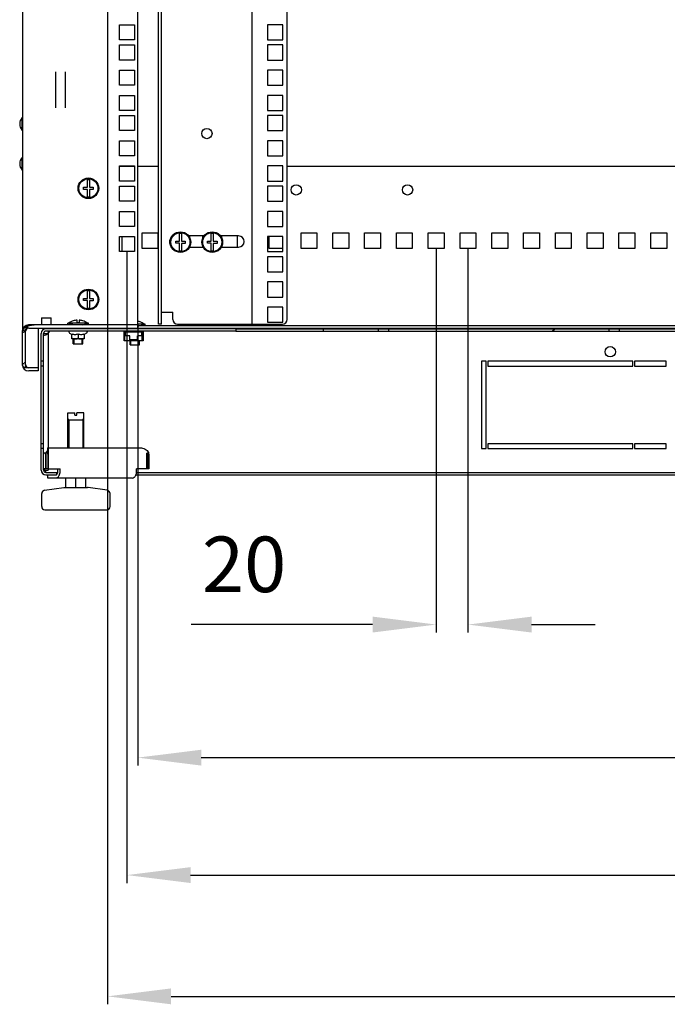
# Model space of a CAD drawing. Units: millimetres. Extents: x 0 to 594, y 0 to 420.
# Drawn here: x 454 to 495, y 176 to 238 of the extents above; entities that cross this region are included whole.
import ezdxf

# ---------------------------------------------------------------- set-up
doc = ezdxf.new("R2010")
doc.units = ezdxf.units.MM
doc.header["$LTSCALE"] = 32.67
doc.header["$PDMODE"] = 3
doc.header["$PDSIZE"] = 1
doc.layers.get('0').update_dxf_attribs({"linetype": 'CONTINUOUS'})
doc.layers.get('Defpoints').update_dxf_attribs({"linetype": 'CONTINUOUS'})
for name, color, linetype in [('02___PRT_ALL_AXES', 7, 'CONTINUOUS'), ('07__ASM_ALL_ANNOTATION', 7, 'CONTINUOUS'), ('ALL_FEATURES', 7, 'CONTINUOUS'), ('ARRONDIS', 7, 'CONTINUOUS')]:
    doc.layers.add(name, color=color, linetype=linetype)
doc.styles.get("Standard").update_dxf_attribs({"font": 'gost.ttf'})
doc.dimstyles.new('DIMSTYLE_3', dxfattribs={"dimtxt": 3.5, "dimasz": 4, "dimexe": 0.5, "dimexo": 0, "dimgap": 0.875, "dimtad": 1, "dimdec": 0, "dimlfac": 10, "dimtxsty": 'STANDARD', "dimblk": '_FILLED', "dimblk1": '_FILLED', "dimblk2": '_FILLED', "dimcen": 0.09, "dimadec": 0, "dimazin": 0, "dimtp": 0.8, "dimtm": 0.8, "dimtfac": 1, "dimtdec": 0, "dimtofl": 0, "dimtmove": 0, "dimatfit": 3, "dimldrblk": '_FILLED', "dimfxl": 1, "dimtolj": 1, "dimarcsym": 0})
doc.dimstyles.new('DIMSTYLE_4', dxfattribs={"dimtxt": 3.5, "dimasz": 4, "dimexe": 0.5, "dimexo": 0, "dimgap": 0.875, "dimtad": 1, "dimdec": 3, "dimlfac": 10, "dimtxsty": 'STANDARD', "dimblk": '_FILLED', "dimblk1": '_FILLED', "dimblk2": '_FILLED', "dimcen": 0.09, "dimadec": 0, "dimazin": 0, "dimtp": 0.2, "dimtm": 0.2, "dimtfac": 1, "dimtdec": 3, "dimtofl": 0, "dimtmove": 0, "dimatfit": 3, "dimldrblk": '_FILLED', "dimfxl": 1, "dimtolj": 1, "dimarcsym": 0})
doc.dimstyles.new('DIMSTYLE_6', dxfattribs={"dimtxt": 3.5, "dimasz": 4, "dimexe": 0.5, "dimexo": 0, "dimgap": 0.875, "dimtad": 1, "dimdec": 3, "dimlfac": 10, "dimtxsty": 'STANDARD', "dimblk": '_FILLED', "dimblk1": '_FILLED', "dimblk2": '_FILLED', "dimcen": 0.09, "dimadec": 0, "dimazin": 0, "dimtp": 0.8, "dimtm": 0.8, "dimtfac": 1, "dimtdec": 3, "dimtofl": 0, "dimtmove": 0, "dimatfit": 3, "dimldrblk": '_FILLED', "dimfxl": 1, "dimtolj": 1, "dimarcsym": 0})

# ---------------------------------------------------------------- blocks, each defined once
blk = doc.blocks.new('_FILLED')
at = {"color": 0, "linetype": 'ByBlock'}
blk.add_solid([(0, 0), (-1, 0.125), (-1, -0.125)], dxfattribs=at)
blk = doc.blocks.new('*D139')
at = {"layer": '07__ASM_ALL_ANNOTATION', "color": 0, "linetype": 'Continuous', "lineweight": -2}
for p, q in [((480.219, 223.902), (480.219, 199.734)), ((482.219, 223.902), (482.219, 199.734)), ((476.219, 200.234), (464.802, 200.234)), ((486.219, 200.234), (490.219, 200.234))]:
    blk.add_line(p, q, dxfattribs=at)
at = {"layer": 'Defpoints', "color": 0, "linetype": 'Continuous'}
for p in [(480.219, 223.902), (482.219, 223.902), (482.219, 200.234)]:
    blk.add_point(p, dxfattribs=at)
at = {"layer": '07__ASM_ALL_ANNOTATION', "color": 0, "linetype": 'Continuous', "lineweight": -2, "xscale": 4, "yscale": 4, "zscale": 4}
blk.add_blockref('_FILLED', (480.219, 200.234), dxfattribs=at)
at = {"layer": '07__ASM_ALL_ANNOTATION', "color": 0, "linetype": 'Continuous', "lineweight": -2, "xscale": 4, "yscale": 4, "zscale": 4, "rotation": 180}
blk.add_blockref('_FILLED', (482.219, 200.234), dxfattribs=at)
at = {"layer": '07__ASM_ALL_ANNOTATION', "color": 0, "linetype": 'Continuous', "insert": (470.788, 205.775), "char_height": 3.5, "width": 4.55515, "attachment_point": 3, "line_spacing_factor": 0.9}
blk.add_mtext('\\A1;20', dxfattribs=at)
blk = doc.blocks.new('*D142')
at = {"layer": '07__ASM_ALL_ANNOTATION', "color": 0, "linetype": 'Continuous', "lineweight": -2}
for p, q in [((461.444, 219.102), (461.444, 191.356)), ((546.894, 219.102), (546.894, 191.356)), ((465.444, 191.856), (542.894, 191.856))]:
    blk.add_line(p, q, dxfattribs=at)
at = {"layer": 'Defpoints', "color": 0, "linetype": 'Continuous'}
for p in [(461.444, 219.102), (546.894, 219.102), (546.894, 191.856)]:
    blk.add_point(p, dxfattribs=at)
at = {"layer": '07__ASM_ALL_ANNOTATION', "color": 0, "linetype": 'Continuous', "lineweight": -2, "xscale": 4, "yscale": 4, "zscale": 4, "rotation": 180}
blk.add_blockref('_FILLED', (461.444, 191.856), dxfattribs=at)
at = {"layer": '07__ASM_ALL_ANNOTATION', "color": 0, "linetype": 'Continuous', "lineweight": -2, "xscale": 4, "yscale": 4, "zscale": 4}
blk.add_blockref('_FILLED', (546.894, 191.856), dxfattribs=at)
at = {"layer": '07__ASM_ALL_ANNOTATION', "color": 0, "linetype": 'Continuous', "insert": (504.827, 197.398), "char_height": 3.5, "width": 6.34375, "attachment_point": 2, "line_spacing_factor": 0.9}
blk.add_mtext('\\A1;855', dxfattribs=at)
blk = doc.blocks.new('*D143')
at = {"layer": '07__ASM_ALL_ANNOTATION', "color": 0, "linetype": 'Continuous', "lineweight": -2}
for p, q in [((460.769, 223.714), (460.769, 183.962)), ((547.569, 223.714), (547.569, 183.962)), ((464.769, 184.462), (543.569, 184.462))]:
    blk.add_line(p, q, dxfattribs=at)
at = {"layer": 'Defpoints', "color": 0, "linetype": 'Continuous'}
for p in [(460.769, 223.714), (547.569, 223.714), (547.569, 184.462)]:
    blk.add_point(p, dxfattribs=at)
at = {"layer": '07__ASM_ALL_ANNOTATION', "color": 0, "linetype": 'Continuous', "lineweight": -2, "xscale": 4, "yscale": 4, "zscale": 4, "rotation": 180}
blk.add_blockref('_FILLED', (460.769, 184.462), dxfattribs=at)
at = {"layer": '07__ASM_ALL_ANNOTATION', "color": 0, "linetype": 'Continuous', "lineweight": -2, "xscale": 4, "yscale": 4, "zscale": 4}
blk.add_blockref('_FILLED', (547.569, 184.462), dxfattribs=at)
at = {"layer": '07__ASM_ALL_ANNOTATION', "color": 0, "linetype": 'Continuous', "insert": (504.156, 190.004), "char_height": 3.5, "width": 6.83272, "attachment_point": 2, "line_spacing_factor": 0.9}
blk.add_mtext('\\A1;868', dxfattribs=at)
blk = doc.blocks.new('*D144')
at = {"layer": '07__ASM_ALL_ANNOTATION', "color": 0, "linetype": 'Continuous', "lineweight": -2}
for p, q in [((459.544, 219.102), (459.544, 176.326)), ((548.794, 219.102), (548.794, 176.326)), ((463.544, 176.826), (544.794, 176.826))]:
    blk.add_line(p, q, dxfattribs=at)
at = {"layer": 'Defpoints', "color": 0, "linetype": 'Continuous'}
for p in [(459.544, 219.102), (548.794, 219.102), (548.794, 176.826)]:
    blk.add_point(p, dxfattribs=at)
at = {"layer": '07__ASM_ALL_ANNOTATION', "color": 0, "linetype": 'Continuous', "lineweight": -2, "xscale": 4, "yscale": 4, "zscale": 4, "rotation": 180}
blk.add_blockref('_FILLED', (459.544, 176.826), dxfattribs=at)
at = {"layer": '07__ASM_ALL_ANNOTATION', "color": 0, "linetype": 'Continuous', "lineweight": -2, "xscale": 4, "yscale": 4, "zscale": 4}
blk.add_blockref('_FILLED', (548.794, 176.826), dxfattribs=at)
at = {"layer": '07__ASM_ALL_ANNOTATION', "color": 0, "linetype": 'Continuous', "insert": (504.25, 182.367), "char_height": 3.5, "width": 9.5864, "attachment_point": 2, "line_spacing_factor": 0.9}
blk.add_mtext('\\A1;892,5', dxfattribs=at)

msp = doc.modelspace()

# ---------------------------------------------------------------- hatches: boundary and pattern name
at = {"linetype": 'Continuous'}
h = msp.add_hatch(dxfattribs=at)
h.set_pattern_fill('DEFAULT__10', color=2, scale=11.88, angle=45, style=0, pattern_type=0)
h.set_pattern_definition([(45, (0, 0), (-8.40043, 8.40043), [])])
edge = h.paths.add_edge_path()
edge.add_line((552.66873, 218.71178), (540.71873, 218.71178))
edge.add_line((540.71873, 218.86178), (540.71873, 218.71178))
edge.add_line((552.66873, 218.86178), (540.71873, 218.86178))
edge.add_arc((552.66873, 218.56178), 0.3, 0, 90)
edge.add_line((552.96873, 218.56178), (552.96873, 209.96178))
edge.add_arc((552.66873, 209.96178), 0.3, -90, 0)
edge.add_line((552.66873, 209.66178), (552.00298, 209.66178))
edge.add_line((552.00298, 209.81178), (552.00298, 209.66178))
edge.add_line((552.66873, 209.81178), (552.00298, 209.81178))
edge.add_arc((552.66873, 209.96178), 0.15, -90, 0)
edge.add_line((552.81873, 218.56178), (552.81873, 209.96178))
edge.add_arc((552.66873, 218.56178), 0.15, 0, 90)
edge = h.paths.add_edge_path()
edge.add_line((535.21873, 218.71178), (531.74373, 218.71178))
edge.add_line((531.74373, 218.86178), (531.74373, 218.71178))
edge.add_line((535.21873, 218.86178), (531.74373, 218.86178))
edge.add_line((535.21873, 218.86178), (535.21873, 218.71178))
edge = h.paths.add_edge_path()
edge.add_line((531.09373, 218.71178), (517.24373, 218.71178))
edge.add_line((517.24373, 218.86178), (517.24373, 218.71178))
edge.add_line((531.09373, 218.86178), (517.24373, 218.86178))
edge.add_line((531.09373, 218.86178), (531.09373, 218.71178))
edge = h.paths.add_edge_path()
edge.add_line((516.59373, 218.71178), (511.74373, 218.71178))
edge.add_line((511.74373, 218.71178), (511.74373, 218.86178))
edge.add_line((516.59373, 218.86178), (511.74373, 218.86178))
edge.add_line((516.59373, 218.86178), (516.59373, 218.71178))
edge = h.paths.add_edge_path()
edge.add_line((511.09373, 218.71178), (497.24373, 218.71178))
edge.add_line((497.24373, 218.71178), (497.24373, 218.86178))
edge.add_line((511.09373, 218.86178), (497.24373, 218.86178))
edge.add_line((511.09373, 218.71178), (511.09373, 218.86178))
edge = h.paths.add_edge_path()
edge.add_line((496.59373, 218.71178), (491.74373, 218.71178))
edge.add_line((491.74373, 218.71178), (491.74373, 218.86178))
edge.add_line((496.59373, 218.86178), (491.74373, 218.86178))
edge.add_line((496.59373, 218.71178), (496.59373, 218.86178))
edge = h.paths.add_edge_path()
edge.add_line((491.09373, 218.71178), (477.24373, 218.71178))
edge.add_line((477.24373, 218.71178), (477.24373, 218.86178))
edge.add_line((491.09373, 218.86178), (477.24373, 218.86178))
edge.add_line((491.09373, 218.71178), (491.09373, 218.86178))
edge = h.paths.add_edge_path()
edge.add_line((476.59373, 218.71178), (473.11873, 218.71178))
edge.add_line((473.11873, 218.86178), (473.11873, 218.71178))
edge.add_line((476.59373, 218.86178), (473.11873, 218.86178))
edge.add_line((476.59373, 218.71178), (476.59373, 218.86178))
edge = h.paths.add_edge_path()
edge.add_line((467.61873, 218.71178), (455.66873, 218.71178))
edge.add_arc((455.66873, 218.56178), 0.15, 90, 180)
edge.add_line((455.51873, 218.56178), (455.51873, 216.81178))
edge.add_line((455.51873, 216.81178), (455.36873, 216.81178))
edge.add_line((455.36873, 218.56178), (455.36873, 216.81178))
edge.add_arc((455.66873, 218.56178), 0.3, 90, 180)
edge.add_line((467.61873, 218.86178), (455.66873, 218.86178))
edge.add_line((467.61873, 218.86178), (467.61873, 218.71178))
edge = h.paths.add_edge_path()
edge.add_line((455.36873, 216.51178), (455.36873, 211.61178))
edge.add_line((455.51873, 216.51178), (455.36873, 216.51178))
edge.add_line((455.51873, 216.51178), (455.51873, 211.61178))
edge.add_line((455.51873, 211.61178), (455.36873, 211.61178))
edge = h.paths.add_edge_path()
edge.add_line((455.36873, 211.31178), (455.36873, 209.96178))
edge.add_line((455.51873, 211.31178), (455.36873, 211.31178))
edge.add_line((455.51873, 211.31178), (455.51873, 209.96178))
edge.add_arc((455.66873, 209.96178), 0.15, 180, 270)
edge.add_line((455.66873, 209.81178), (456.33448, 209.81178))
edge.add_line((456.33448, 209.81178), (456.33448, 209.66178))
edge.add_line((455.66873, 209.66178), (456.33448, 209.66178))
edge.add_arc((455.66873, 209.96178), 0.3, 180, 270)

# ---------------------------------------------------------------- linework, layer by layer
at = {"color": 3, "linetype": 'Continuous'}
for p, q in [((454.19373, 366.20178), (454.19373, 218.70178)), ((459.54373, 365.80178), (459.54373, 219.10178)), ((461.44373, 219.10178), (461.44373, 365.80178)), ((462.74373, 219.15178), (462.74373, 365.75178)), ((460.29373, 237.99928), (461.24373, 237.99928)), ((460.29373, 237.04928), (460.29373, 237.99928)), ((461.24373, 237.99928), (461.24373, 237.04928)), ((461.24373, 237.04928), (460.29373, 237.04928)), ((460.29373, 236.72928), (461.24373, 236.72928)), ((460.29373, 235.77928), (460.29373, 236.72928)), ((461.24373, 236.72928), (461.24373, 235.77928)), ((461.24373, 235.77928), (460.29373, 235.77928)), ((456.29373, 232.7648), (456.29373, 235.03877)), ((456.89373, 232.7648), (456.89373, 235.03877)), ((460.29373, 235.14178), (461.24373, 235.14178)), ((460.29373, 234.19178), (460.29373, 235.14178)), ((461.24373, 235.14178), (461.24373, 234.19178)), ((461.24373, 234.19178), (460.29373, 234.19178)), ((460.29373, 233.55428), (461.24373, 233.55428)), ((460.29373, 232.60428), (460.29373, 233.55428)), ((461.24373, 233.55428), (461.24373, 232.60428)), ((461.24373, 232.60428), (460.29373, 232.60428)), ((460.29373, 232.28428), (461.24373, 232.28428)), ((460.29373, 231.33428), (460.29373, 232.28428)), ((461.24373, 232.28428), (461.24373, 231.33428)), ((461.24373, 231.33428), (460.29373, 231.33428)), ((460.29373, 230.69678), (461.24373, 230.69678)), ((460.29373, 229.74678), (460.29373, 230.69678)), ((461.24373, 230.69678), (461.24373, 229.74678)), ((461.24373, 229.74678), (460.29373, 229.74678)), ((460.29373, 229.10928), (461.24373, 229.10928)), ((460.29373, 228.15928), (460.29373, 229.10928)), ((460.29373, 229.10178), (461.24373, 229.10178)), ((461.24373, 229.10928), (461.24373, 228.15928)), ((461.44373, 229.10178), (462.74373, 229.10178)), ((470.84373, 229.10178), (536.49373, 229.10178)), ((461.24373, 228.15928), (460.29373, 228.15928)), ((460.29373, 227.83928), (461.24373, 227.83928)), ((460.29373, 226.88928), (460.29373, 227.83928)), ((461.24373, 227.83928), (461.24373, 226.88928)), ((461.24373, 226.88928), (460.29373, 226.88928)), ((460.29373, 226.25178), (461.24373, 226.25178)), ((460.29373, 225.30178), (460.29373, 226.25178)), ((461.24373, 226.25178), (461.24373, 225.30178)), ((461.24373, 225.30178), (460.29373, 225.30178)), ((460.29373, 224.66428), (461.24373, 224.66428)), ((460.29373, 223.71428), (460.29373, 224.66428)), ((461.24373, 224.66428), (461.24373, 223.71428)), ((461.71873, 224.90178), (462.71873, 224.90178)), ((461.71873, 223.90178), (461.71873, 224.90178)), ((462.71873, 224.90178), (462.71873, 223.90178)), ((467.71873, 224.00178), (467.71873, 224.70178)), ((469.71873, 223.90178), (469.71873, 224.66428)), ((471.71873, 224.90178), (472.71873, 224.90178)), ((471.71873, 223.90178), (471.71873, 224.90178)), ((472.71873, 224.90178), (472.71873, 223.90178)), ((473.71873, 224.90178), (474.71873, 224.90178)), ((473.71873, 223.90178), (473.71873, 224.90178)), ((474.71873, 224.90178), (474.71873, 223.90178)), ((475.71873, 224.90178), (476.71873, 224.90178)), ((475.71873, 223.90178), (475.71873, 224.90178)), ((476.71873, 224.90178), (476.71873, 223.90178)), ((477.71873, 224.90178), (478.71873, 224.90178)), ((477.71873, 223.90178), (477.71873, 224.90178)), ((478.71873, 224.90178), (478.71873, 223.90178)), ((479.71873, 224.90178), (480.71873, 224.90178)), ((479.71873, 223.90178), (479.71873, 224.90178)), ((480.71873, 224.90178), (480.71873, 223.90178)), ((481.71873, 224.90178), (482.71873, 224.90178)), ((481.71873, 223.90178), (481.71873, 224.90178)), ((482.71873, 224.90178), (482.71873, 223.90178)), ((483.71873, 224.90178), (484.71873, 224.90178)), ((483.71873, 223.90178), (483.71873, 224.90178)), ((484.71873, 224.90178), (484.71873, 223.90178)), ((485.71873, 224.90178), (486.71873, 224.90178)), ((485.71873, 223.90178), (485.71873, 224.90178)), ((486.71873, 224.90178), (486.71873, 223.90178)), ((487.71873, 224.90178), (488.71873, 224.90178)), ((487.71873, 223.90178), (487.71873, 224.90178)), ((488.71873, 224.90178), (488.71873, 223.90178)), ((489.71873, 224.90178), (490.71873, 224.90178)), ((489.71873, 223.90178), (489.71873, 224.90178)), ((490.71873, 224.90178), (490.71873, 223.90178)), ((491.71873, 224.90178), (492.71873, 224.90178)), ((491.71873, 223.90178), (491.71873, 224.90178)), ((492.71873, 224.90178), (492.71873, 223.90178)), ((493.71873, 224.90178), (494.71873, 224.90178)), ((493.71873, 223.90178), (493.71873, 224.90178)), ((494.71873, 224.90178), (494.71873, 223.90178)), ((462.71873, 223.90178), (461.71873, 223.90178)), ((470.56873, 223.90178), (469.71873, 223.90178)), ((472.71873, 223.90178), (471.71873, 223.90178)), ((474.71873, 223.90178), (473.71873, 223.90178)), ((476.71873, 223.90178), (475.71873, 223.90178)), ((478.71873, 223.90178), (477.71873, 223.90178)), ((480.71873, 223.90178), (479.71873, 223.90178)), ((482.71873, 223.90178), (481.71873, 223.90178)), ((484.71873, 223.90178), (483.71873, 223.90178)), ((486.71873, 223.90178), (485.71873, 223.90178)), ((488.71873, 223.90178), (487.71873, 223.90178)), ((490.71873, 223.90178), (489.71873, 223.90178)), ((492.71873, 223.90178), (491.71873, 223.90178)), ((494.71873, 223.90178), (493.71873, 223.90178)), ((461.24373, 223.71428), (460.29373, 223.71428)), ((546.89373, 219.05178), (461.44373, 219.05178)), ((455.77535, 211.36178), (461.6004, 211.36178)), ((455.78873, 210.96178), (455.78873, 210.03072)), ((462.1527, 210.96178), (462.1527, 210.03072)), ((455.78873, 210.03072), (456.56655, 210.03072)), ((456.56655, 209.86178), (456.56655, 210.03072)), ((462.1527, 210.03072), (461.37488, 210.03072)), ((461.37488, 209.86178), (461.37488, 210.03072)), ((461.09204, 209.46178), (455.78873, 209.46178))]:
    msp.add_line(p, q, dxfattribs=at)
at = {"color": 7, "linetype": 'Continuous'}
for p, q in [((462.94373, 219.15178), (462.94373, 365.75178)), ((468.64373, 219.15178), (468.64373, 365.75178)), ((470.84373, 219.45178), (470.84373, 365.45178)), ((470.56873, 237.99928), (469.61873, 237.99928)), ((469.61873, 237.99928), (469.61873, 237.04928)), ((470.56873, 237.04928), (470.56873, 237.99928)), ((469.61873, 237.04928), (470.56873, 237.04928)), ((470.56873, 236.72928), (469.61873, 236.72928)), ((469.61873, 236.72928), (469.61873, 235.77928)), ((470.56873, 235.77928), (470.56873, 236.72928)), ((469.61873, 235.77928), (470.56873, 235.77928)), ((470.56873, 235.14178), (469.61873, 235.14178)), ((469.61873, 235.14178), (469.61873, 234.19178)), ((470.56873, 234.19178), (470.56873, 235.14178)), ((469.61873, 234.19178), (470.56873, 234.19178)), ((470.56873, 233.55428), (469.61873, 233.55428)), ((469.61873, 233.55428), (469.61873, 232.60428)), ((470.56873, 232.60428), (470.56873, 233.55428)), ((469.61873, 232.60428), (470.56873, 232.60428)), ((454.19373, 232.08178), (454.17373, 232.08178)), ((470.56873, 232.28428), (469.61873, 232.28428)), ((469.61873, 232.28428), (469.61873, 231.33428)), ((470.56873, 231.33428), (470.56873, 232.28428)), ((454.19373, 231.42178), (454.17373, 231.42178)), ((469.61873, 231.33428), (470.56873, 231.33428)), ((470.56873, 230.69678), (469.61873, 230.69678)), ((469.61873, 230.69678), (469.61873, 229.74678)), ((470.56873, 229.74678), (470.56873, 230.69678)), ((454.19373, 229.58178), (454.17373, 229.58178)), ((469.61873, 229.74678), (470.56873, 229.74678)), ((454.19373, 228.92178), (454.17373, 228.92178)), ((470.56873, 229.10928), (469.61873, 229.10928)), ((469.61873, 229.10928), (469.61873, 228.15928)), ((470.56873, 228.15928), (470.56873, 229.10928)), ((458.27873, 227.76678), (458.27873, 228.24074)), ((458.40873, 228.24074), (458.40873, 227.76678)), ((469.61873, 228.15928), (470.56873, 228.15928)), ((458.04373, 227.76678), (458.27873, 227.76678)), ((458.04373, 227.63678), (458.04373, 227.76678)), ((458.27873, 227.63678), (458.04373, 227.63678)), ((458.27873, 227.16283), (458.27873, 227.63678)), ((458.40873, 227.76678), (458.64373, 227.76678)), ((458.64373, 227.62478), (458.40873, 227.62478)), ((458.40873, 227.62478), (458.40873, 227.16283)), ((458.64373, 227.76678), (458.64373, 227.62478)), ((470.56873, 227.83928), (469.61873, 227.83928)), ((469.61873, 227.83928), (469.61873, 226.88928)), ((470.56873, 226.88928), (470.56873, 227.83928)), ((469.61873, 226.88928), (470.56873, 226.88928)), ((470.56873, 226.25178), (469.61873, 226.25178)), ((469.61873, 226.25178), (469.61873, 225.30178)), ((470.56873, 225.30178), (470.56873, 226.25178)), ((469.61873, 225.30178), (470.56873, 225.30178)), ((463.53373, 224.55719), (463.53373, 224.58088)), ((464.06873, 224.37678), (464.06873, 224.85074)), ((464.19873, 224.85074), (464.19873, 224.37678)), ((465.61569, 224.70178), (464.65178, 224.70178)), ((464.73373, 224.55719), (464.73373, 224.70178)), ((465.53373, 224.55719), (465.53373, 224.70178)), ((466.06873, 224.37678), (466.06873, 224.85074)), ((466.19873, 224.85074), (466.19873, 224.37678)), ((467.79373, 224.70178), (466.65178, 224.70178)), ((466.73373, 224.55719), (466.73373, 224.70178)), ((470.56873, 224.66428), (469.61873, 224.66428)), ((469.61873, 224.66428), (469.61873, 223.71428)), ((470.56873, 223.71428), (470.56873, 224.66428)), ((463.83373, 224.37678), (464.06873, 224.37678)), ((463.83373, 224.24678), (463.83373, 224.37678)), ((464.06873, 224.24678), (463.83373, 224.24678)), ((464.06873, 223.77283), (464.06873, 224.24678)), ((464.19873, 224.37678), (464.43373, 224.37678)), ((464.43373, 224.23478), (464.19873, 224.23478)), ((464.19873, 224.23478), (464.19873, 223.77283)), ((464.43373, 224.37678), (464.43373, 224.23478)), ((464.70321, 224.00178), (465.56426, 224.00178)), ((464.73373, 224.00178), (464.73373, 224.06637)), ((465.53373, 224.00178), (465.53373, 224.06637)), ((465.83373, 224.37678), (466.06873, 224.37678)), ((465.83373, 224.24678), (465.83373, 224.37678)), ((466.06873, 224.24678), (465.83373, 224.24678)), ((466.06873, 223.77283), (466.06873, 224.24678)), ((466.19873, 224.37678), (466.43373, 224.37678)), ((466.43373, 224.23478), (466.19873, 224.23478)), ((466.19873, 224.23478), (466.19873, 223.77283)), ((466.43373, 224.37678), (466.43373, 224.23478)), ((466.70321, 224.00178), (467.79373, 224.00178)), ((466.73373, 224.00178), (466.73373, 224.06637)), ((469.61873, 223.71428), (470.56873, 223.71428)), ((470.56873, 223.39428), (469.61873, 223.39428)), ((469.61873, 223.39428), (469.61873, 222.44428)), ((470.56873, 222.44428), (470.56873, 223.39428)), ((469.61873, 222.44428), (470.56873, 222.44428)), ((470.56873, 221.80678), (469.61873, 221.80678)), ((469.61873, 221.80678), (469.61873, 220.85678)), ((470.56873, 220.85678), (470.56873, 221.80678)), ((458.04373, 220.76678), (458.27873, 220.76678)), ((458.04373, 220.63678), (458.04373, 220.76678)), ((458.27873, 220.76678), (458.27873, 221.24074)), ((458.40873, 221.24074), (458.40873, 220.76678)), ((458.40873, 220.76678), (458.64373, 220.76678)), ((458.64373, 220.76678), (458.64373, 220.62478)), ((469.61873, 220.85678), (470.56873, 220.85678)), ((458.27873, 220.63678), (458.04373, 220.63678)), ((458.27873, 220.16283), (458.27873, 220.63678)), ((458.64373, 220.62478), (458.40873, 220.62478)), ((458.40873, 220.62478), (458.40873, 220.16283)), ((470.56873, 220.21928), (469.61873, 220.21928)), ((469.61873, 220.21928), (469.61873, 219.26928)), ((470.56873, 219.26928), (470.56873, 220.21928)), ((455.39373, 219.55178), (455.99373, 219.55178)), ((455.39373, 219.55178), (455.39373, 219.10471)), ((455.99373, 219.10471), (455.99373, 219.55178)), ((462.94373, 219.90178), (463.65158, 219.90178)), ((463.65158, 219.45178), (463.65158, 219.90178)), ((461.44373, 219.10178), (454.59373, 219.10178)), ((454.59373, 218.90178), (553.74373, 218.90178)), ((467.61873, 218.86178), (455.66873, 218.86178)), ((458.34373, 219.20178), (457.04373, 219.20178)), ((457.04373, 219.10178), (457.04373, 219.20178)), ((457.39373, 219.3541), (457.39373, 219.35632)), ((457.39373, 218.86178), (457.39373, 218.90178)), ((457.62873, 219.24178), (457.62873, 219.39828)), ((457.75873, 219.24178), (457.62873, 219.24178)), ((457.75873, 219.39828), (457.75873, 219.24178)), ((457.99373, 219.35632), (457.99373, 219.3532)), ((457.99373, 218.86178), (457.99373, 218.90178)), ((458.34373, 219.10178), (458.34373, 219.20178)), ((460.76873, 218.86178), (460.76873, 218.90178)), ((460.80873, 218.90178), (460.80873, 218.86178)), ((460.96873, 218.86178), (460.96873, 218.90178)), ((461.91873, 219.15178), (461.44373, 219.15178)), ((461.44373, 218.90178), (461.44373, 219.10178)), ((461.55873, 218.86178), (461.55873, 218.90178)), ((461.56873, 219.30632), (461.56873, 219.3032)), ((461.59873, 218.90178), (461.59873, 218.86178)), ((461.91873, 219.05178), (461.91873, 219.15178)), ((462.94373, 219.15178), (462.74373, 219.15178)), ((463.95158, 219.15178), (470.54373, 219.15178)), ((467.61873, 218.86178), (467.61873, 218.71178)), ((469.61873, 219.26928), (470.56873, 219.26928)), ((473.11873, 218.86178), (535.21873, 218.86178)), ((473.11873, 218.86178), (473.11873, 218.71178)), ((476.59373, 218.71178), (476.59373, 218.86178)), ((477.24373, 218.71178), (477.24373, 218.86178)), ((491.09373, 218.71178), (491.09373, 218.86178)), ((491.74373, 218.71178), (491.74373, 218.86178)), ((454.19373, 216.60178), (454.19373, 218.70178)), ((454.39373, 216.60178), (454.39373, 218.70178)), ((455.36873, 209.96178), (455.36873, 218.56178)), ((455.51873, 209.96178), (455.51873, 218.56178)), ((467.61873, 218.71178), (455.66873, 218.71178)), ((457.30123, 218.2224), (457.30123, 218.53859)), ((457.30123, 218.2224), (457.31051, 218.22178)), ((458.07695, 218.22178), (457.31052, 218.22178)), ((457.39373, 217.90178), (457.39373, 218.22178)), ((457.69373, 218.53859), (457.69373, 218.29178)), ((457.99373, 217.90178), (457.99373, 218.22178)), ((458.08623, 218.2224), (458.07695, 218.22178)), ((458.08623, 218.53859), (458.08623, 218.2224)), ((460.58373, 218.10678), (460.58373, 218.71178)), ((460.58373, 218.67178), (460.80873, 218.67178)), ((460.62373, 218.67178), (460.62373, 218.14678)), ((460.94373, 218.40678), (460.63373, 218.40678)), ((460.63373, 218.10678), (460.63373, 218.40678)), ((461.71373, 218.64178), (460.65373, 218.64178)), ((460.65373, 218.64178), (460.65373, 218.40678)), ((460.80873, 218.71178), (460.80873, 218.67178)), ((461.48373, 218.67178), (460.88373, 218.67178)), ((460.94373, 218.14678), (460.94373, 218.40678)), ((460.96873, 218.64178), (460.96873, 218.71178)), ((461.73373, 218.40678), (461.42373, 218.40678)), ((461.42373, 218.14678), (461.42373, 218.40678)), ((461.55873, 218.67178), (461.55873, 218.71178)), ((461.55873, 218.67178), (461.78373, 218.67178)), ((461.56873, 218.64178), (461.56873, 218.67178)), ((461.71373, 218.40678), (461.71373, 218.64178)), ((461.73373, 218.10678), (461.73373, 218.40678)), ((461.74373, 218.67178), (461.74373, 218.14678)), ((461.78373, 218.71178), (461.78373, 218.10678)), ((473.11873, 218.71178), (535.21873, 218.71178)), ((457.39373, 217.90178), (457.99373, 217.90178)), ((461.78373, 218.10678), (460.58373, 218.10678)), ((460.63373, 218.14678), (460.62373, 218.14678)), ((460.94373, 218.17678), (461.42373, 218.17678)), ((461.42373, 218.14678), (460.94373, 218.14678)), ((460.96873, 218.14678), (460.96873, 218.17678)), ((460.96873, 217.85178), (460.96873, 218.10678)), ((460.96873, 217.85178), (461.56873, 217.85178)), ((461.56873, 217.85178), (461.56873, 218.10678)), ((461.74373, 218.14678), (461.73373, 218.14678)), ((455.19373, 216.40178), (454.59373, 216.40178)), ((455.19373, 216.40178), (455.19373, 216.20178)), ((455.51873, 216.81178), (455.36873, 216.81178)), ((455.51873, 216.51178), (455.36873, 216.51178)), ((455.19373, 216.20178), (454.59373, 216.20178)), ((457.0565, 211.36178), (457.0565, 213.56178)), ((457.05653, 213.56178), (457.4865, 213.56178)), ((457.4865, 213.41178), (457.4865, 213.56178)), ((457.4865, 213.41178), (457.6265, 213.41178)), ((458.05647, 213.56178), (457.6265, 213.56178)), ((457.6265, 213.41178), (457.6265, 213.56178)), ((458.0565, 211.36178), (458.0565, 213.56178)), ((458.0565, 213.11178), (457.0565, 213.11178)), ((455.51873, 211.61178), (455.36873, 211.61178)), ((455.51873, 211.31178), (455.36873, 211.31178)), ((455.77807, 211.07061), (455.64198, 211.0162)), ((455.64731, 210.96178), (455.64731, 210.03072)), ((455.77535, 211.36178), (455.77535, 211.25595)), ((455.6248, 209.84003), (455.6248, 209.82859)), ((455.65106, 209.94132), (455.63036, 209.96178)), ((455.78873, 210.03072), (455.64731, 210.03072)), ((455.66873, 209.81178), (456.42641, 209.81178)), ((455.66873, 209.66178), (456.33448, 209.66178)), ((455.78873, 209.46178), (455.78873, 209.66178)), ((456.33448, 209.81178), (456.33448, 209.66178)), ((456.42513, 209.86178), (456.42513, 210.03072)), ((461.33626, 209.66178), (547.00121, 209.66178)), ((461.37488, 209.81178), (546.96259, 209.81178)), ((456.9265, 208.86178), (456.9265, 209.46178)), ((457.5565, 208.86178), (457.5565, 209.46178)), ((458.1865, 208.86178), (458.1865, 209.46178)), ((455.4065, 207.66178), (455.4065, 208.48832)), ((455.57822, 208.68631), (456.79243, 208.85977)), ((456.79243, 208.85977), (456.82072, 208.86178)), ((456.82072, 208.86178), (458.29229, 208.86178)), ((458.32057, 208.85977), (458.29229, 208.86178)), ((459.53479, 208.68631), (458.32057, 208.85977)), ((459.7065, 207.66178), (459.7065, 208.48832)), ((455.60652, 207.46178), (459.50648, 207.46178))]:
    msp.add_line(p, q, dxfattribs=at)
at = {"color": 6, "linetype": 'Continuous'}
for p, q in [((454.59373, 219.10178), (454.32079, 218.91055)), ((454.41098, 218.80832), (454.19373, 218.70178)), ((454.39373, 218.70178), (454.19373, 218.60207)), ((454.39373, 216.78104), (454.19373, 216.60178)), ((454.40739, 216.52916), (454.31089, 216.40178))]:
    msp.add_line(p, q, dxfattribs=at)
at = {"color": 2, "linetype": 'Continuous'}
for p, q in [((457.44373, 219.10178), (457.04373, 219.20178)), ((457.44373, 218.86178), (457.44373, 218.90178)), ((457.94373, 219.10178), (458.34373, 219.20178)), ((457.94373, 218.86178), (457.94373, 218.90178)), ((461.01873, 218.86178), (461.01873, 218.90178)), ((461.51873, 219.05178), (461.91873, 219.15178)), ((461.51873, 218.86178), (461.51873, 218.90178)), ((455.51873, 218.56178), (455.81873, 218.56178)), ((455.81873, 218.56178), (455.81873, 209.96178)), ((457.44373, 217.90178), (457.44373, 218.22178)), ((457.94373, 217.90178), (457.94373, 218.22178)), ((460.88373, 218.67178), (460.88373, 218.64178)), ((461.01873, 218.64178), (461.01873, 218.71178)), ((461.51873, 218.64178), (461.51873, 218.71178)), ((461.01873, 218.14678), (461.01873, 218.17678)), ((461.01873, 217.85178), (461.01873, 218.10678)), ((461.51873, 217.85178), (461.51873, 218.10678)), ((454.59373, 216.40178), (454.31089, 216.40178)), ((457.1165, 213.11178), (457.0565, 213.21571)), ((457.1165, 213.11178), (457.1165, 211.36178)), ((457.9965, 213.11178), (458.0565, 213.21571)), ((457.9965, 213.11178), (457.9965, 211.36178)), ((455.66016, 211.02346), (455.51873, 211.02346)), ((455.66016, 211.02346), (455.66016, 210.03072)), ((462.0827, 211.02346), (462.02412, 211.02346)), ((462.02412, 210.03072), (462.02412, 211.02346)), ((462.0827, 210.03072), (462.0827, 211.02346)), ((455.64731, 210.03072), (455.51873, 210.03072)), ((455.51873, 209.96178), (455.81873, 209.96178))]:
    msp.add_line(p, q, dxfattribs=at)
at = {"color": 6, "linetype": 'Continuous'}
for points in [[(454.3578, 218.93647), (454.51435, 219.02123), (454.71089, 219.0802), (454.93535, 219.10178)], [(454.35781, 218.93648), (454.47533, 219.00398), (454.61277, 219.05606), (454.76633, 219.08969), (454.93533, 219.10178)]]:
    msp.add_lwpolyline(points, dxfattribs=at)
at = {"color": 7, "linetype": 'Continuous'}
for points in [[(455.77535, 211.25595), (455.77513, 211.252), (455.77259, 211.23467), (455.7649, 211.20538), (455.74967, 211.16678), (455.72494, 211.12217), (455.70774, 211.09772)], [(455.66873, 209.89519), (455.66424, 209.91821), (455.65106, 209.94132)]]:
    msp.add_lwpolyline(points, dxfattribs=at)
for centre, radius in [((465.79373, 231.15178), 0.325), ((458.34373, 227.70178), 0.65), ((458.34373, 227.70178), 0.6), ((464.13373, 224.31178), 0.65), ((464.13373, 224.31178), 0.6), ((466.13373, 224.31178), 0.65), ((466.13373, 224.31178), 0.6), ((458.34373, 220.70178), 0.65), ((458.34373, 220.70178), 0.6)]:
    msp.add_circle(centre, radius, dxfattribs=at)
for centre, radius, start, end in [((458.34373, 227.70178), 0.54286, 83.1231011, 96.8768989), ((458.34373, 227.70178), 0.54286, 263.1231011, 276.8768989), ((463.79373, 224.35178), 0.35, 135.7744291, 211.0277188), ((464.13373, 224.31178), 0.54286, 83.1231011, 96.8768989), ((466.13373, 224.31178), 0.54286, 83.1231011, 96.8768989), ((467.79373, 224.35178), 0.35, 270, 90), ((464.13373, 224.31178), 0.54286, 263.1231011, 276.8768989), ((466.13373, 224.31178), 0.54286, 263.1231011, 276.8768989), ((458.34373, 220.70178), 0.54286, 83.1231011, 96.8768989), ((458.34373, 220.70178), 0.54286, 263.1231011, 276.8768989), ((454.59373, 218.70178), 0.4, 90, 180), ((454.59373, 218.70178), 0.2, 90, 180), ((455.66873, 218.56178), 0.3, 90, 180), ((457.69373, 218.40547), 0.99705, 107.5109283, 126.9971574), ((457.69373, 218.40547), 0.99493, 93.7458764, 107.5494699), ((457.69373, 218.40547), 0.99493, 72.4505301, 86.2541236), ((457.69373, 218.40547), 0.99407, 72.4349135, 86.2508907), ((457.69373, 218.40547), 0.99705, 53.0028426, 72.4890717), ((461.26873, 218.35547), 0.99407, 72.4349135, 79.8715091), ((461.26873, 218.35547), 0.99493, 72.4505301, 79.8774227), ((461.26873, 218.35547), 0.99705, 53.0028426, 72.4890717), ((463.95158, 219.45178), 0.3, 180, 270), ((470.54373, 219.45178), 0.3, 270, 0), ((455.66873, 218.56178), 0.15, 90, 180), ((455.54499, 218.78016), 0.325, 265.3661008, 317.7841557), ((455.29221, 218.86968), 0.58234, 336.3470427, 340.2101386), ((455.27538, 218.87585), 0.60026, 340.2006746, 344.355953), ((454.59373, 216.60178), 0.4, 180, 270), ((454.59373, 216.60178), 0.2, 180, 270), ((455.36911, 210.96198), 0.27821, 359.9602573, 11.2384536), ((455.66873, 209.96178), 0.3, 180, 270), ((455.66873, 209.96178), 0.15, 180, 270), ((455.72531, 209.96173), 0.14786, 238.5405579, 247.0514238), ((456.14627, 209.86164), 0.27886, 349.332974, 0.0300823), ((455.6065, 208.48832), 0.2, 98.1301024, 180), ((459.5065, 208.48832), 0.2, 0, 81.8698976), ((455.6065, 207.66178), 0.2, 180, 270), ((459.5065, 207.66178), 0.2, 270, 0)]:
    msp.add_arc(centre, radius, start, end, dxfattribs=at)
at = {"color": 3, "linetype": 'Continuous'}
for centre, radius, start, end in [((455.23232, 210.96217), 0.55641, 359.9602573, 11.2384536), ((461.59628, 210.96217), 0.55641, 359.9602573, 11.2384536), ((460.8109, 209.86176), 0.56398, 354.9106004, 0.0024363)]:
    msp.add_arc(centre, radius, start, end, dxfattribs=at)
at = {"color": 2, "linetype": 'Continuous'}
for points, knots in [([(454.19373, 218.70178), (454.19373, 218.7194), (454.20834, 218.80295), (454.2714, 218.86754), (454.32079, 218.91055)], [0, 0, 0, 0, 0.21200552, 1, 1, 1, 1]), ([(454.32079, 218.91055), (454.33996, 218.92724), (454.42709, 218.99645), (454.5214, 219.05573), (454.59373, 219.10178)], [0, 0, 0, 0, 0.22857843, 1, 1, 1, 1]), ([(454.41098, 218.80832), (454.42603, 218.85549), (454.48101, 218.95908), (454.55286, 219.04974), (454.59373, 219.10178)], [0, 0, 0, 0, 0.42795907, 1, 1, 1, 1]), ([(454.25423, 216.4599), (454.24486, 216.47119), (454.21372, 216.51248), (454.19373, 216.5645), (454.19373, 216.60178)], [0, 0, 0, 0, 0.28245077, 1, 1, 1, 1])]:
    msp.add_open_spline(points, degree=3, knots=knots, dxfattribs=at)
for points in [[(454.39373, 218.70178), (454.39373, 218.73776), (454.40005, 218.77405), (454.41098, 218.80832)], [(454.31089, 216.40178), (454.29079, 216.41989), (454.27152, 216.43909), (454.25423, 216.4599)], [(454.40739, 216.52916), (454.39844, 216.55211), (454.39373, 216.57715), (454.39373, 216.60178)]]:
    msp.add_open_spline(points, degree=3, dxfattribs=at)
at = {"color": 7, "linetype": 'Continuous'}
for points in [[(455.78569, 218.56178), (455.80115, 218.58526), (455.81434, 218.61031), (455.82563, 218.63605)], [(456.40618, 209.76178), (456.41252, 209.77729), (456.4172, 209.79356), (456.42031, 209.81002)]]:
    msp.add_open_spline(points, degree=3, dxfattribs=at)
for points, knots in [([(455.80461, 218.57781), (455.80156, 218.57496), (455.79539, 218.56945), (455.78895, 218.56426), (455.78569, 218.56178)], [0, 0, 0, 0, 0.50487706, 1, 1, 1, 1]), ([(455.83765, 218.6147), (455.83273, 218.60814), (455.82223, 218.59535), (455.81068, 218.5835), (455.80461, 218.57781)], [0, 0, 0, 0, 0.49623769, 1, 1, 1, 1]), ([(455.86917, 218.68666), (455.86951, 218.67549), (455.86116, 218.64922), (455.84683, 218.62696), (455.83765, 218.6147)], [0, 0, 0, 0, 0.42180407, 1, 1, 1, 1]), ([(455.86696, 218.69815), (455.86765, 218.69642), (455.86872, 218.69262), (455.86911, 218.68871), (455.86917, 218.68666)], [0, 0, 0, 0, 0.47594376, 1, 1, 1, 1]), ([(457.30123, 218.53859), (457.33298, 218.528), (457.3975, 218.51028), (457.49748, 218.50016), (457.59747, 218.51028), (457.66199, 218.528), (457.69373, 218.53859)], [0, 0, 0, 0, 0.25093633, 0.50000001, 0.74906369, 1, 1, 1, 1]), ([(457.30123, 218.29178), (457.30123, 218.28654), (457.30334, 218.27612), (457.31391, 218.25886), (457.33365, 218.24396), (457.36006, 218.23366), (457.38731, 218.22779), (457.41478, 218.22465), (457.45151, 218.22264), (457.49746, 218.22224), (457.54341, 218.22264), (457.58013, 218.22465), (457.60761, 218.22778), (457.63486, 218.23365), (457.66129, 218.24394), (457.68105, 218.25884), (457.69163, 218.27611), (457.69373, 218.28653), (457.69373, 218.29178)], [0, 0, 0, 0, 0.03482822, 0.06852699, 0.1324728, 0.19451627, 0.25585376, 0.31694557, 0.37796047, 0.49994078, 0.62192146, 0.68293761, 0.74403307, 0.80538079, 0.86744526, 0.931428, 0.96515499, 1, 1, 1, 1]), ([(457.69373, 218.53859), (457.72548, 218.528), (457.79, 218.51028), (457.88998, 218.50016), (457.98997, 218.51028), (458.05449, 218.528), (458.08623, 218.53859)], [0, 0, 0, 0, 0.25093633, 0.50000001, 0.74906369, 1, 1, 1, 1]), ([(457.69373, 218.29178), (457.69373, 218.28654), (457.69584, 218.27612), (457.70641, 218.25886), (457.72615, 218.24396), (457.75256, 218.23366), (457.77981, 218.22779), (457.80728, 218.22465), (457.84401, 218.22264), (457.88996, 218.22224), (457.93591, 218.22264), (457.97263, 218.22465), (458.00011, 218.22778), (458.02736, 218.23365), (458.05379, 218.24394), (458.07355, 218.25884), (458.08413, 218.27611), (458.08623, 218.28653), (458.08623, 218.29178)], [0, 0, 0, 0, 0.03482961, 0.06852932, 0.13247513, 0.19451829, 0.2558549, 0.31694613, 0.37796052, 0.49993962, 0.62191894, 0.68293443, 0.74402958, 0.80537669, 0.86744116, 0.93142506, 0.96515319, 1, 1, 1, 1]), ([(455.70775, 211.09771), (455.70311, 211.09164), (455.68193, 211.06388), (455.66001, 211.03666), (455.64198, 211.0162)], [0, 0, 0, 0, 0.21888921, 1, 1, 1, 1]), ([(455.6248, 209.84003), (455.62899, 209.84172), (455.63712, 209.84578), (455.64451, 209.8511), (455.64793, 209.85406)], [0, 0, 0, 0, 0.4990774, 1, 1, 1, 1]), ([(455.64814, 209.8356), (455.64494, 209.83756), (455.63854, 209.8418), (455.63245, 209.8465), (455.62942, 209.849)], [0, 0, 0, 0, 0.48789124, 1, 1, 1, 1]), ([(455.64793, 209.85406), (455.65101, 209.85673), (455.6567, 209.8625), (455.66122, 209.86925), (455.66307, 209.87279)], [0, 0, 0, 0, 0.50472401, 1, 1, 1, 1]), ([(455.66307, 209.87279), (455.66486, 209.8762), (455.66773, 209.88348), (455.66873, 209.89128), (455.66873, 209.89519)], [0, 0, 0, 0, 0.49607359, 1, 1, 1, 1]), ([(456.33491, 209.67535), (456.34254, 209.67954), (456.37368, 209.70133), (456.3952, 209.73487), (456.40618, 209.76178)], [0, 0, 0, 0, 0.23034887, 1, 1, 1, 1])]:
    msp.add_open_spline(points, degree=3, knots=knots, dxfattribs=at)
at = {"color": 3, "linetype": 'Continuous'}
for points, knots in [([(455.77535, 211.36178), (455.78324, 211.36178), (455.80142, 211.34212), (455.81056, 211.29968), (455.81403, 211.23394), (455.80694, 211.1838), (455.80125, 211.15577)], [0, 0, 0, 0, 0.10828056, 0.30725567, 0.60742768, 1, 1, 1, 1]), ([(455.80125, 211.15577), (455.79986, 211.14891), (455.79353, 211.12017), (455.7853, 211.09185), (455.77807, 211.07061)], [0, 0, 0, 0, 0.23768649, 1, 1, 1, 1]), ([(461.6004, 211.36178), (461.70571, 211.36178), (461.9192, 211.30293), (462.0793, 211.15532), (462.14203, 211.07061)], [0, 0, 0, 0, 0.49976479, 1, 1, 1, 1]), ([(456.47254, 209.56399), (456.48778, 209.5833), (456.54414, 209.67275), (456.56655, 209.78119), (456.56655, 209.86178)], [0, 0, 0, 0, 0.23387338, 1, 1, 1, 1]), ([(461.09204, 209.46178), (461.14238, 209.46178), (461.25306, 209.5086), (461.31419, 209.60611), (461.3368, 209.66134)], [0, 0, 0, 0, 0.45758614, 1, 1, 1, 1]), ([(461.3368, 209.66134), (461.34157, 209.67299), (461.35919, 209.72157), (461.36919, 209.77283), (461.37265, 209.81173)], [0, 0, 0, 0, 0.24384631, 1, 1, 1, 1]), ([(456.28371, 209.46178), (456.29719, 209.46178), (456.35319, 209.46736), (456.40519, 209.49672), (456.43661, 209.52527)], [0, 0, 0, 0, 0.24106192, 1, 1, 1, 1])]:
    msp.add_open_spline(points, degree=3, knots=knots, dxfattribs=at)
msp.add_open_spline([(456.43661, 209.52527), (456.44964, 209.53711), (456.46164, 209.55016), (456.47254, 209.56399)], degree=3, dxfattribs=at)
at = {"layer": '02___PRT_ALL_AXES', "color": 7, "linetype": 'Continuous'}
for p, q in [((454.17373, 231.35178), (454.17373, 232.15178)), ((454.17373, 228.85178), (454.17373, 229.65178)), ((467.61873, 218.86178), (473.11873, 218.86178)), ((467.61873, 218.71178), (473.11873, 218.71178)), ((483.36873, 216.81178), (483.06873, 216.81178)), ((483.06873, 216.81178), (483.06873, 211.31178)), ((483.36873, 211.31178), (483.36873, 216.81178)), ((492.59373, 216.81178), (483.46873, 216.81178)), ((483.46873, 216.81178), (483.46873, 216.51178)), ((483.46873, 216.51178), (492.59373, 216.51178)), ((492.59373, 216.51178), (492.59373, 216.81178)), ((494.69373, 216.81178), (492.69373, 216.81178)), ((492.69373, 216.81178), (492.69373, 216.51178)), ((492.69373, 216.51178), (494.69373, 216.51178)), ((494.69373, 216.51178), (494.69373, 216.81178)), ((492.59373, 211.61178), (483.46873, 211.61178)), ((483.46873, 211.61178), (483.46873, 211.31178)), ((492.59373, 211.31178), (492.59373, 211.61178)), ((494.69373, 211.61178), (492.69373, 211.61178)), ((492.69373, 211.61178), (492.69373, 211.31178)), ((494.69373, 211.31178), (494.69373, 211.61178)), ((483.06873, 211.31178), (483.36873, 211.31178)), ((483.46873, 211.31178), (492.59373, 211.31178)), ((492.69373, 211.31178), (494.69373, 211.31178))]:
    msp.add_line(p, q, dxfattribs=at)
at = {"layer": '02___PRT_ALL_AXES', "color": 3, "linetype": 'Continuous'}
for p, q in [((460.44373, 225.29634), (460.44373, 225.33877)), ((460.44373, 224.66428), (460.44373, 223.71428))]:
    msp.add_line(p, q, dxfattribs=at)
for centre in [(471.41873, 227.60178), (478.41873, 227.60178)]:
    msp.add_circle(centre, 0.325, dxfattribs=at)
at = {"layer": '02___PRT_ALL_AXES', "color": 7, "linetype": 'Continuous'}
msp.add_circle((491.16873, 217.41178), 0.325, dxfattribs=at)
for centre, radius, start, end in [((454.63207, 231.75178), 0.60833, 138.8879096, 221.1120904), ((454.63207, 229.25178), 0.60833, 138.8879096, 221.1120904), ((455.51873, 209.86159), 0.15, 41.9106157, 90)]:
    msp.add_arc(centre, radius, start, end, dxfattribs=at)
at = {"layer": 'ALL_FEATURES', "color": 7, "linetype": 'Continuous'}
msp.add_line((455.19373, 218.90178), (455.19373, 216.40178), dxfattribs=at)
at = {"layer": 'ARRONDIS', "color": 7, "linetype": 'Continuous'}
for p, q in [((457.11373, 218.71178), (457.11373, 218.65797)), ((457.15373, 218.58869), (457.30123, 218.50353)), ((458.23373, 218.58869), (458.08623, 218.50353)), ((458.27373, 218.71178), (458.27373, 218.65797))]:
    msp.add_line(p, q, dxfattribs=at)
for centre, start, end in [((457.19373, 218.65797), 180, 240), ((458.19373, 218.65797), 300, 0)]:
    msp.add_arc(centre, 0.08, start, end, dxfattribs=at)

# ---------------------------------------------------------------- dimensions: what is measured, and where the dimension line sits
at = {"layer": '07__ASM_ALL_ANNOTATION', "color": 2, "linetype": 'Continuous'}
for base, p1, p2, dimstyle, picture, middle in [((482.21873, 200.23368), (480.21873, 223.90178), (482.21873, 223.90178), 'DIMSTYLE_4', '*D139', (468.5104, 200.23368)), ((547.56873, 184.46206), (460.76873, 223.71428), (547.56873, 223.71428), 'DIMSTYLE_6', '*D143', (504.15609, 184.46206)), ((548.79373, 176.82567), (459.54373, 219.10178), (548.79373, 219.10178), 'DIMSTYLE_6', '*D144', (504.2502, 176.82567)), ((546.8937347525, 191.8564191119), (461.4437347525, 219.1017828529), (546.8937347525, 219.1017828529), 'DIMSTYLE_3', '*D142', (504.8274177246, 191.8564191119))]:
    dim = msp.add_linear_dim(base=base, p1=p1, p2=p2, dimstyle=dimstyle, dxfattribs=at)
    dim.commit()
    dim.dimension.update_dxf_attribs({"geometry": picture, "text_midpoint": middle, "dimtype": 160})

doc.saveas('drawing.dxf')
